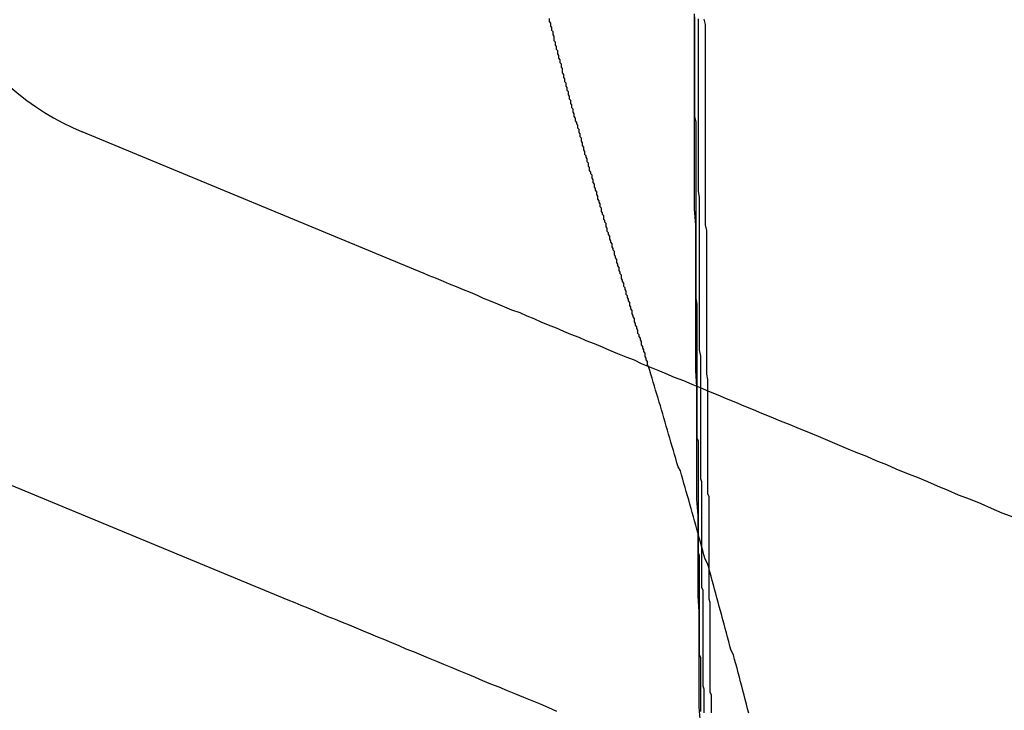
# Model space of a CAD drawing. Extents: x 2082 to 2584, y 353 to 1392.
# Drawn here: x 2345 to 2353, y 1134 to 1139 of the extents above; entities that cross this region are included whole.
import ezdxf

# ---------------------------------------------------------------- set-up
doc = ezdxf.new("R2010")
doc.units = 0
doc.linetypes.add('ACAD_ISO02W100', pattern=[15, 12, -3])
doc.layers.get('0').update_dxf_attribs({"linetype": 'CONTINUOUS'})
doc.layers.get('DEFPOINTS').update_dxf_attribs({"linetype": 'CONTINUOUS'})

# ---------------------------------------------------------------- blocks, each defined once
blk = doc.blocks.new('A$C3A776C02')
at = {"color": 3, "linetype": 'CONTINUOUS'}
for p, q in [((1307.1286, 441.0959), (1304.2362, 442.294)), ((1303.0881, 439.5224), (1305.9805, 438.3243))]:
    blk.add_line(p, q, dxfattribs=at)
at = {"color": 1, "linetype": 'ACAD_ISO02W100'}
for points in [[(1309.48, 437.277, 0), (1309.47, 437.412, 0), (1309.47, 437.547, 0), (1309.47, 437.682, 0), (1309.47, 437.817, 0), (1309.47, 437.952, 0), (1309.47, 438.087, 0), (1309.47, 438.223, 0), (1309.46, 438.358, 0), (1309.46, 438.494, 0), (1309.46, 438.63, 0), (1309.46, 438.766, 0), (1309.46, 438.902, 0), (1309.46, 439.038, 0), (1309.45, 439.174, 0), (1309.45, 439.31, 0), (1309.45, 439.447, 0), (1309.45, 439.583, 0), (1309.45, 439.72, 0), (1309.45, 439.856, 0), (1309.45, 439.993, 0), (1309.45, 440.13, 0), (1309.44, 440.267, 0), (1309.44, 440.404, 0), (1309.44, 440.541, 0), (1309.44, 440.678, 0), (1309.44, 440.815, 0), (1309.44, 440.953, 0), (1309.44, 441.09, 0), (1309.44, 441.228, 0), (1309.44, 441.365, 0), (1309.44, 441.503, 0), (1309.43, 441.641, 0), (1309.43, 441.778, 0), (1309.43, 441.916, 0), (1309.43, 442.054, 0), (1309.43, 442.192, 0), (1309.43, 442.33, 0), (1309.43, 442.468, 0), (1309.43, 442.606, 0), (1309.43, 442.744, 0), (1309.43, 442.882, 0), (1309.43, 443.021, 0), (1309.43, 443.159, 0), (1309.43, 443.297, 0)], [(1309.45, 440.134, 0), (1309.45, 440.108, 0), (1309.45, 440.083, 0), (1309.45, 440.057, 0), (1309.45, 440.031, 0), (1309.45, 440.005, 0), (1309.45, 439.98, 0), (1309.45, 439.954, 0), (1309.45, 439.928, 0), (1309.45, 439.903, 0), (1309.45, 439.877, 0), (1309.45, 439.851, 0), (1309.45, 439.826, 0), (1309.45, 439.8, 0), (1309.45, 439.774, 0), (1309.45, 439.749, 0), (1309.45, 439.723, 0), (1309.45, 439.697, 0), (1309.46, 439.672, 0), (1309.46, 439.646, 0), (1309.46, 439.62, 0), (1309.46, 439.595, 0), (1309.46, 439.569, 0), (1309.46, 439.543, 0), (1309.46, 439.518, 0), (1309.46, 439.492, 0), (1309.46, 439.466, 0), (1309.46, 439.441, 0), (1309.46, 439.415, 0), (1309.46, 439.389, 0), (1309.46, 439.364, 0), (1309.46, 439.338, 0), (1309.46, 439.313, 0), (1309.46, 439.287, 0), (1309.46, 439.261, 0), (1309.46, 439.236, 0), (1309.46, 439.21, 0), (1309.46, 439.185, 0), (1309.46, 439.159, 0), (1309.46, 439.133, 0), (1309.46, 439.108, 0), (1309.46, 439.082, 0), (1309.46, 439.057, 0), (1309.46, 439.031, 0), (1309.46, 439.006, 0), (1309.46, 438.98, 0), (1309.46, 438.954, 0), (1309.46, 438.929, 0), (1309.46, 438.903, 0), (1309.46, 438.878, 0), (1309.46, 438.852, 0), (1309.46, 438.827, 0), (1309.46, 438.801, 0), (1309.46, 438.776, 0), (1309.46, 438.75, 0), (1309.46, 438.724, 0), (1309.47, 438.699, 0), (1309.47, 438.673, 0), (1309.47, 438.648, 0), (1309.47, 438.622, 0), (1309.47, 438.597, 0), (1309.47, 438.571, 0), (1309.47, 438.546, 0), (1309.47, 438.52, 0), (1309.47, 438.495, 0), (1309.47, 438.469, 0), (1309.47, 438.444, 0), (1309.47, 438.418, 0), (1309.47, 438.393, 0), (1309.47, 438.367, 0), (1309.47, 438.342, 0), (1309.47, 438.316, 0), (1309.47, 438.291, 0), (1309.47, 438.266, 0), (1309.47, 438.24, 0), (1309.47, 438.215, 0), (1309.47, 438.189, 0), (1309.47, 438.164, 0), (1309.47, 438.138, 0), (1309.47, 438.113, 0), (1309.47, 438.087, 0), (1309.47, 438.062, 0), (1309.47, 438.037, 0), (1309.47, 438.011, 0), (1309.47, 437.986, 0), (1309.47, 437.96, 0), (1309.47, 437.935, 0), (1309.47, 437.909, 0), (1309.47, 437.884, 0), (1309.47, 437.859, 0), (1309.48, 437.833, 0), (1309.48, 437.808, 0), (1309.48, 437.783, 0), (1309.48, 437.757, 0), (1309.48, 437.732, 0), (1309.48, 437.706, 0), (1309.48, 437.681, 0), (1309.48, 437.656, 0), (1309.48, 437.63, 0), (1309.48, 437.605, 0), (1309.48, 437.58, 0), (1309.48, 437.554, 0), (1309.48, 437.529, 0), (1309.48, 437.504, 0), (1309.48, 437.478, 0), (1309.48, 437.453, 0), (1309.48, 437.428, 0), (1309.48, 437.402, 0), (1309.48, 437.377, 0)], [(1309.48, 440.123, 0), (1309.48, 440.097, 0), (1309.48, 440.072, 0), (1309.48, 440.046, 0), (1309.48, 440.02, 0), (1309.48, 439.994, 0), (1309.48, 439.969, 0), (1309.48, 439.943, 0), (1309.48, 439.917, 0), (1309.48, 439.892, 0), (1309.48, 439.866, 0), (1309.48, 439.84, 0), (1309.48, 439.814, 0), (1309.48, 439.789, 0), (1309.48, 439.763, 0), (1309.48, 439.737, 0), (1309.48, 439.712, 0), (1309.48, 439.686, 0), (1309.48, 439.66, 0), (1309.48, 439.635, 0), (1309.48, 439.609, 0), (1309.48, 439.583, 0), (1309.48, 439.558, 0), (1309.48, 439.532, 0), (1309.48, 439.506, 0), (1309.48, 439.481, 0), (1309.48, 439.455, 0), (1309.48, 439.429, 0), (1309.48, 439.404, 0), (1309.48, 439.378, 0), (1309.48, 439.353, 0), (1309.49, 439.327, 0), (1309.49, 439.301, 0), (1309.49, 439.276, 0), (1309.49, 439.25, 0), (1309.49, 439.225, 0), (1309.49, 439.199, 0), (1309.49, 439.173, 0), (1309.49, 439.148, 0), (1309.49, 439.122, 0), (1309.49, 439.097, 0), (1309.49, 439.071, 0), (1309.49, 439.045, 0), (1309.49, 439.02, 0), (1309.49, 438.994, 0), (1309.49, 438.969, 0), (1309.49, 438.943, 0), (1309.49, 438.917, 0), (1309.49, 438.892, 0), (1309.49, 438.866, 0), (1309.49, 438.841, 0), (1309.49, 438.815, 0), (1309.49, 438.79, 0), (1309.49, 438.764, 0), (1309.49, 438.739, 0), (1309.49, 438.713, 0), (1309.49, 438.688, 0), (1309.49, 438.662, 0), (1309.49, 438.636, 0), (1309.49, 438.611, 0), (1309.49, 438.585, 0), (1309.49, 438.56, 0), (1309.49, 438.534, 0), (1309.49, 438.509, 0), (1309.49, 438.483, 0), (1309.49, 438.458, 0), (1309.49, 438.432, 0), (1309.5, 438.407, 0), (1309.5, 438.381, 0), (1309.5, 438.356, 0), (1309.5, 438.331, 0), (1309.5, 438.305, 0), (1309.5, 438.28, 0), (1309.5, 438.254, 0), (1309.5, 438.229, 0), (1309.5, 438.203, 0), (1309.5, 438.178, 0), (1309.5, 438.152, 0), (1309.5, 438.127, 0), (1309.5, 438.101, 0), (1309.5, 438.076, 0), (1309.5, 438.051, 0), (1309.5, 438.025, 0), (1309.5, 438, 0), (1309.5, 437.974, 0), (1309.5, 437.949, 0), (1309.5, 437.923, 0), (1309.5, 437.898, 0), (1309.5, 437.873, 0), (1309.5, 437.847, 0), (1309.5, 437.822, 0), (1309.5, 437.796, 0), (1309.5, 437.771, 0), (1309.5, 437.746, 0), (1309.5, 437.72, 0), (1309.5, 437.695, 0), (1309.5, 437.67, 0), (1309.5, 437.644, 0), (1309.5, 437.619, 0), (1309.5, 437.594, 0), (1309.51, 437.568, 0), (1309.51, 437.543, 0), (1309.51, 437.518, 0), (1309.51, 437.492, 0), (1309.51, 437.467, 0), (1309.51, 437.442, 0), (1309.51, 437.416, 0), (1309.51, 437.391, 0), (1309.51, 437.366, 0)], [(1309.54, 440.099, 0), (1309.54, 440.073, 0), (1309.54, 440.047, 0), (1309.54, 440.021, 0), (1309.54, 439.996, 0), (1309.54, 439.97, 0), (1309.54, 439.944, 0), (1309.54, 439.918, 0), (1309.54, 439.893, 0), (1309.54, 439.867, 0), (1309.54, 439.841, 0), (1309.54, 439.816, 0), (1309.54, 439.79, 0), (1309.54, 439.764, 0), (1309.54, 439.739, 0), (1309.54, 439.713, 0), (1309.54, 439.687, 0), (1309.54, 439.661, 0), (1309.54, 439.636, 0), (1309.54, 439.61, 0), (1309.54, 439.584, 0), (1309.54, 439.559, 0), (1309.54, 439.533, 0), (1309.54, 439.507, 0), (1309.54, 439.482, 0), (1309.54, 439.456, 0), (1309.54, 439.43, 0), (1309.54, 439.405, 0), (1309.54, 439.379, 0), (1309.54, 439.353, 0), (1309.54, 439.328, 0), (1309.54, 439.302, 0), (1309.54, 439.276, 0), (1309.54, 439.251, 0), (1309.54, 439.225, 0), (1309.55, 439.2, 0), (1309.55, 439.174, 0), (1309.55, 439.148, 0), (1309.55, 439.123, 0), (1309.55, 439.097, 0), (1309.55, 439.072, 0), (1309.55, 439.046, 0), (1309.55, 439.02, 0), (1309.55, 438.995, 0), (1309.55, 438.969, 0), (1309.55, 438.944, 0), (1309.55, 438.918, 0), (1309.55, 438.892, 0), (1309.55, 438.867, 0), (1309.55, 438.841, 0), (1309.55, 438.816, 0), (1309.55, 438.79, 0), (1309.55, 438.765, 0), (1309.55, 438.739, 0), (1309.55, 438.714, 0), (1309.55, 438.688, 0), (1309.55, 438.662, 0), (1309.55, 438.637, 0), (1309.55, 438.611, 0), (1309.55, 438.586, 0), (1309.55, 438.56, 0), (1309.55, 438.535, 0), (1309.55, 438.509, 0), (1309.55, 438.484, 0), (1309.55, 438.458, 0), (1309.55, 438.433, 0), (1309.55, 438.407, 0), (1309.55, 438.382, 0), (1309.55, 438.356, 0), (1309.55, 438.331, 0), (1309.56, 438.305, 0), (1309.56, 438.28, 0), (1309.56, 438.254, 0), (1309.56, 438.229, 0), (1309.56, 438.203, 0), (1309.56, 438.178, 0), (1309.56, 438.153, 0), (1309.56, 438.127, 0), (1309.56, 438.102, 0), (1309.56, 438.076, 0), (1309.56, 438.051, 0), (1309.56, 438.025, 0), (1309.56, 438, 0), (1309.56, 437.974, 0), (1309.56, 437.949, 0), (1309.56, 437.924, 0), (1309.56, 437.898, 0), (1309.56, 437.873, 0), (1309.56, 437.847, 0), (1309.56, 437.822, 0), (1309.56, 437.797, 0), (1309.56, 437.771, 0), (1309.56, 437.746, 0), (1309.56, 437.721, 0), (1309.56, 437.695, 0), (1309.56, 437.67, 0), (1309.56, 437.644, 0), (1309.56, 437.619, 0), (1309.56, 437.594, 0), (1309.56, 437.568, 0), (1309.56, 437.543, 0), (1309.57, 437.518, 0), (1309.57, 437.492, 0), (1309.57, 437.467, 0), (1309.57, 437.442, 0), (1309.57, 437.416, 0), (1309.57, 437.391, 0), (1309.57, 437.366, 0)]]:
    blk.add_polyline3d(points, dxfattribs=at)
at = {"color": 3, "linetype": 'CONTINUOUS'}
for points in [[(1309.46, 443.253, 0), (1309.46, 443.199, 0), (1309.46, 443.145, 0), (1309.46, 443.091, 0), (1309.46, 443.036, 0), (1309.46, 442.982, 0), (1309.46, 442.928, 0), (1309.46, 442.874, 0), (1309.46, 442.82, 0), (1309.46, 442.765, 0), (1309.46, 442.711, 0), (1309.46, 442.657, 0), (1309.46, 442.603, 0), (1309.46, 442.549, 0), (1309.46, 442.495, 0), (1309.46, 442.441, 0), (1309.46, 442.386, 0), (1309.46, 442.332, 0), (1309.46, 442.278, 0), (1309.46, 442.224, 0), (1309.46, 442.17, 0), (1309.46, 442.116, 0), (1309.46, 442.062, 0), (1309.46, 442.008, 0), (1309.46, 441.954, 0), (1309.46, 441.9, 0), (1309.46, 441.846, 0), (1309.46, 441.792, 0), (1309.47, 441.738, 0), (1309.47, 441.684, 0), (1309.47, 441.63, 0), (1309.47, 441.576, 0), (1309.47, 441.522, 0), (1309.47, 441.468, 0), (1309.47, 441.414, 0), (1309.47, 441.36, 0), (1309.47, 441.306, 0), (1309.47, 441.252, 0), (1309.47, 441.198, 0), (1309.47, 441.144, 0), (1309.47, 441.091, 0), (1309.47, 441.037, 0), (1309.47, 440.983, 0), (1309.47, 440.929, 0), (1309.47, 440.875, 0), (1309.47, 440.821, 0), (1309.47, 440.768, 0), (1309.47, 440.714, 0), (1309.47, 440.66, 0), (1309.47, 440.606, 0), (1309.47, 440.553, 0), (1309.47, 440.499, 0), (1309.47, 440.445, 0), (1309.48, 440.391, 0), (1309.48, 440.338, 0), (1309.48, 440.284, 0), (1309.48, 440.23, 0), (1309.48, 440.177, 0), (1309.48, 440.123, 0)], [(1309.43, 443.27, 0), (1309.43, 443.223, 0), (1309.43, 443.176, 0), (1309.43, 443.129, 0), (1309.43, 443.082, 0), (1309.43, 443.035, 0), (1309.43, 442.988, 0), (1309.43, 442.941, 0), (1309.43, 442.894, 0), (1309.43, 442.847, 0), (1309.43, 442.8, 0), (1309.43, 442.753, 0), (1309.43, 442.706, 0), (1309.43, 442.659, 0), (1309.43, 442.612, 0), (1309.43, 442.565, 0), (1309.43, 442.518, 0), (1309.43, 442.471, 0), (1309.43, 442.424, 0), (1309.44, 442.378, 0), (1309.44, 442.331, 0), (1309.44, 442.284, 0), (1309.44, 442.237, 0), (1309.44, 442.19, 0), (1309.44, 442.143, 0), (1309.44, 442.096, 0), (1309.44, 442.049, 0), (1309.44, 442.002, 0), (1309.44, 441.956, 0), (1309.44, 441.909, 0), (1309.44, 441.862, 0), (1309.44, 441.815, 0), (1309.44, 441.768, 0), (1309.44, 441.721, 0), (1309.44, 441.674, 0), (1309.44, 441.628, 0), (1309.44, 441.581, 0), (1309.44, 441.534, 0), (1309.44, 441.487, 0), (1309.44, 441.44, 0), (1309.44, 441.394, 0), (1309.44, 441.347, 0), (1309.44, 441.3, 0), (1309.44, 441.253, 0), (1309.44, 441.207, 0), (1309.44, 441.16, 0), (1309.44, 441.113, 0), (1309.44, 441.066, 0), (1309.44, 441.02, 0), (1309.44, 440.973, 0), (1309.44, 440.926, 0), (1309.44, 440.88, 0), (1309.45, 440.833, 0), (1309.45, 440.786, 0), (1309.45, 440.74, 0), (1309.45, 440.693, 0), (1309.45, 440.646, 0), (1309.45, 440.6, 0), (1309.45, 440.553, 0), (1309.45, 440.507, 0), (1309.45, 440.46, 0), (1309.45, 440.413, 0), (1309.45, 440.367, 0), (1309.45, 440.32, 0), (1309.45, 440.274, 0), (1309.45, 440.227, 0), (1309.45, 440.181, 0), (1309.45, 440.134, 0)], [(1309.51, 443.252, 0), (1309.52, 443.205, 0), (1309.52, 443.158, 0), (1309.52, 443.11, 0), (1309.52, 443.063, 0), (1309.52, 443.016, 0), (1309.52, 442.968, 0), (1309.52, 442.921, 0), (1309.52, 442.874, 0), (1309.52, 442.827, 0), (1309.52, 442.779, 0), (1309.52, 442.732, 0), (1309.52, 442.685, 0), (1309.52, 442.638, 0), (1309.52, 442.59, 0), (1309.52, 442.543, 0), (1309.52, 442.496, 0), (1309.52, 442.449, 0), (1309.52, 442.401, 0), (1309.52, 442.354, 0), (1309.52, 442.307, 0), (1309.52, 442.26, 0), (1309.52, 442.213, 0), (1309.52, 442.166, 0), (1309.52, 442.118, 0), (1309.52, 442.071, 0), (1309.52, 442.024, 0), (1309.52, 441.977, 0), (1309.52, 441.93, 0), (1309.52, 441.883, 0), (1309.52, 441.836, 0), (1309.52, 441.788, 0), (1309.52, 441.741, 0), (1309.52, 441.694, 0), (1309.52, 441.647, 0), (1309.52, 441.6, 0), (1309.52, 441.553, 0), (1309.52, 441.506, 0), (1309.53, 441.459, 0), (1309.53, 441.412, 0), (1309.53, 441.365, 0), (1309.53, 441.318, 0), (1309.53, 441.271, 0), (1309.53, 441.224, 0), (1309.53, 441.177, 0), (1309.53, 441.13, 0), (1309.53, 441.083, 0), (1309.53, 441.036, 0), (1309.53, 440.989, 0), (1309.53, 440.942, 0), (1309.53, 440.895, 0), (1309.53, 440.848, 0), (1309.53, 440.801, 0), (1309.53, 440.754, 0), (1309.53, 440.707, 0), (1309.53, 440.661, 0), (1309.53, 440.614, 0), (1309.53, 440.567, 0), (1309.53, 440.52, 0), (1309.53, 440.473, 0), (1309.53, 440.426, 0), (1309.53, 440.379, 0), (1309.53, 440.333, 0), (1309.53, 440.286, 0), (1309.53, 440.239, 0), (1309.54, 440.192, 0), (1309.54, 440.145, 0), (1309.54, 440.099, 0)]]:
    blk.add_polyline3d(points, dxfattribs=at)
at = {"color": 3}
for points in [[(1309.04, 440.305, 0), (1309.03, 440.319, 0), (1309.03, 440.333, 0), (1309.03, 440.347, 0), (1309.02, 440.361, 0), (1309.02, 440.375, 0), (1309.01, 440.389, 0), (1309.01, 440.403, 0), (1309.01, 440.417, 0), (1309, 440.431, 0), (1309, 440.445, 0), (1308.99, 440.459, 0), (1308.99, 440.473, 0), (1308.98, 440.487, 0), (1308.98, 440.501, 0), (1308.98, 440.515, 0), (1308.97, 440.529, 0), (1308.97, 440.543, 0), (1308.96, 440.557, 0), (1308.96, 440.571, 0), (1308.95, 440.585, 0), (1308.95, 440.599, 0), (1308.95, 440.613, 0), (1308.94, 440.627, 0), (1308.94, 440.641, 0), (1308.93, 440.654, 0), (1308.93, 440.668, 0), (1308.92, 440.682, 0), (1308.92, 440.696, 0), (1308.92, 440.71, 0), (1308.91, 440.724, 0), (1308.91, 440.737, 0), (1308.9, 440.751, 0), (1308.9, 440.765, 0), (1308.9, 440.779, 0), (1308.89, 440.792, 0), (1308.89, 440.806, 0), (1308.88, 440.82, 0), (1308.88, 440.833, 0), (1308.88, 440.847, 0), (1308.87, 440.861, 0), (1308.87, 440.874, 0), (1308.86, 440.888, 0), (1308.86, 440.902, 0), (1308.85, 440.915, 0), (1308.85, 440.929, 0), (1308.85, 440.943, 0), (1308.84, 440.956, 0), (1308.84, 440.97, 0), (1308.83, 440.983, 0), (1308.83, 440.997, 0), (1308.83, 441.01, 0), (1308.82, 441.024, 0), (1308.82, 441.037, 0), (1308.81, 441.051, 0), (1308.81, 441.064, 0), (1308.81, 441.078, 0), (1308.8, 441.091, 0), (1308.8, 441.105, 0), (1308.79, 441.118, 0), (1308.79, 441.132, 0), (1308.79, 441.145, 0), (1308.78, 441.159, 0), (1308.78, 441.172, 0), (1308.77, 441.185, 0), (1308.77, 441.199, 0), (1308.77, 441.212, 0), (1308.76, 441.225, 0), (1308.76, 441.239, 0), (1308.75, 441.252, 0), (1308.75, 441.265, 0), (1308.75, 441.279, 0), (1308.74, 441.292, 0), (1308.74, 441.305, 0), (1308.73, 441.318, 0), (1308.73, 441.332, 0), (1308.73, 441.345, 0), (1308.72, 441.358, 0), (1308.72, 441.371, 0), (1308.71, 441.385, 0), (1308.71, 441.398, 0), (1308.71, 441.411, 0), (1308.7, 441.424, 0), (1308.7, 441.437, 0), (1308.69, 441.45, 0), (1308.69, 441.463, 0), (1308.69, 441.477, 0), (1308.68, 441.49, 0), (1308.68, 441.503, 0), (1308.68, 441.516, 0), (1308.67, 441.529, 0), (1308.67, 441.542, 0), (1308.66, 441.555, 0), (1308.66, 441.568, 0), (1308.66, 441.581, 0), (1308.65, 441.594, 0), (1308.65, 441.607, 0), (1308.64, 441.62, 0), (1308.64, 441.633, 0), (1308.64, 441.646, 0), (1308.63, 441.659, 0), (1308.63, 441.672, 0), (1308.63, 441.685, 0), (1308.62, 441.698, 0), (1308.62, 441.71, 0), (1308.61, 441.723, 0), (1308.61, 441.736, 0), (1308.61, 441.749, 0), (1308.6, 441.762, 0), (1308.6, 441.775, 0), (1308.6, 441.787, 0), (1308.59, 441.8, 0), (1308.59, 441.813, 0), (1308.58, 441.826, 0), (1308.58, 441.839, 0), (1308.58, 441.851, 0), (1308.57, 441.864, 0), (1308.57, 441.877, 0), (1308.57, 441.89, 0), (1308.56, 441.902, 0), (1308.56, 441.915, 0), (1308.56, 441.928, 0), (1308.55, 441.94, 0), (1308.55, 441.953, 0), (1308.54, 441.966, 0), (1308.54, 441.978, 0), (1308.54, 441.991, 0), (1308.53, 442.003, 0), (1308.53, 442.016, 0), (1308.53, 442.029, 0), (1308.52, 442.041, 0), (1308.52, 442.054, 0), (1308.52, 442.066, 0), (1308.51, 442.079, 0), (1308.51, 442.091, 0), (1308.5, 442.104, 0), (1308.5, 442.116, 0), (1308.5, 442.129, 0), (1308.49, 442.141, 0), (1308.49, 442.154, 0), (1308.49, 442.166, 0), (1308.48, 442.178, 0), (1308.48, 442.191, 0), (1308.48, 442.203, 0), (1308.47, 442.216, 0), (1308.47, 442.228, 0), (1308.47, 442.24, 0), (1308.46, 442.253, 0), (1308.46, 442.265, 0), (1308.46, 442.277, 0), (1308.45, 442.29, 0), (1308.45, 442.302, 0), (1308.45, 442.314, 0), (1308.44, 442.326, 0), (1308.44, 442.339, 0), (1308.44, 442.351, 0), (1308.43, 442.363, 0), (1308.43, 442.375, 0), (1308.42, 442.388, 0), (1308.42, 442.4, 0), (1308.42, 442.412, 0), (1308.41, 442.424, 0), (1308.41, 442.437, 0), (1308.41, 442.449, 0), (1308.4, 442.461, 0), (1308.4, 442.474, 0), (1308.4, 442.486, 0), (1308.39, 442.498, 0), (1308.39, 442.51, 0), (1308.39, 442.523, 0), (1308.38, 442.535, 0), (1308.38, 442.547, 0), (1308.38, 442.56, 0), (1308.37, 442.572, 0), (1308.37, 442.584, 0), (1308.37, 442.597, 0), (1308.36, 442.609, 0), (1308.36, 442.621, 0), (1308.36, 442.634, 0), (1308.35, 442.646, 0), (1308.35, 442.658, 0), (1308.35, 442.671, 0), (1308.34, 442.683, 0), (1308.34, 442.695, 0), (1308.34, 442.708, 0), (1308.33, 442.72, 0), (1308.33, 442.733, 0), (1308.33, 442.745, 0), (1308.32, 442.757, 0), (1308.32, 442.77, 0), (1308.32, 442.782, 0), (1308.31, 442.795, 0), (1308.31, 442.807, 0), (1308.31, 442.819, 0), (1308.31, 442.832, 0), (1308.3, 442.844, 0), (1308.3, 442.857, 0), (1308.3, 442.869, 0), (1308.29, 442.881, 0), (1308.29, 442.894, 0), (1308.29, 442.906, 0), (1308.28, 442.919, 0), (1308.28, 442.931, 0), (1308.28, 442.944, 0), (1308.27, 442.956, 0), (1308.27, 442.969, 0), (1308.27, 442.981, 0), (1308.26, 442.993, 0), (1308.26, 443.006, 0), (1308.26, 443.018, 0), (1308.25, 443.031, 0), (1308.25, 443.043, 0), (1308.25, 443.056, 0), (1308.24, 443.068, 0), (1308.24, 443.081, 0), (1308.24, 443.093, 0), (1308.24, 443.106, 0), (1308.23, 443.118, 0), (1308.23, 443.131, 0), (1308.23, 443.143, 0), (1308.22, 443.156, 0), (1308.22, 443.168, 0), (1308.22, 443.181, 0), (1308.21, 443.193, 0), (1308.21, 443.206, 0), (1308.21, 443.218, 0), (1308.2, 443.231, 0), (1308.2, 443.243, 0), (1308.2, 443.256, 0)], [(1312.14, 439.021, 0), (1312.04, 439.06, 0), (1311.95, 439.099, 0), (1311.86, 439.137, 0), (1311.77, 439.175, 0), (1311.67, 439.213, 0), (1311.58, 439.25, 0), (1311.49, 439.288, 0), (1311.41, 439.324, 0), (1311.32, 439.361, 0), (1311.23, 439.397, 0), (1311.14, 439.433, 0), (1311.06, 439.469, 0), (1310.97, 439.504, 0), (1310.89, 439.539, 0), (1310.8, 439.573, 0), (1310.72, 439.608, 0), (1310.64, 439.642, 0), (1310.56, 439.676, 0), (1310.48, 439.709, 0), (1310.4, 439.743, 0), (1310.32, 439.776, 0), (1310.24, 439.808, 0), (1310.16, 439.841, 0), (1310.08, 439.873, 0), (1310, 439.905, 0), (1309.93, 439.937, 0), (1309.85, 439.968, 0), (1309.78, 439.999, 0), (1309.7, 440.03, 0), (1309.63, 440.061, 0), (1309.55, 440.092, 0), (1309.48, 440.122, 0), (1309.41, 440.152, 0), (1309.34, 440.182, 0), (1309.26, 440.211, 0), (1309.19, 440.24, 0), (1309.12, 440.27, 0), (1309.05, 440.298, 0), (1308.98, 440.327, 0), (1308.92, 440.356, 0), (1308.85, 440.384, 0), (1308.78, 440.412, 0), (1308.71, 440.44, 0), (1308.65, 440.467, 0), (1308.58, 440.495, 0), (1308.51, 440.522, 0), (1308.45, 440.549, 0), (1308.38, 440.576, 0), (1308.32, 440.602, 0), (1308.26, 440.628, 0), (1308.19, 440.655, 0), (1308.13, 440.681, 0), (1308.07, 440.707, 0), (1308.01, 440.732, 0), (1307.95, 440.758, 0), (1307.88, 440.783, 0), (1307.82, 440.808, 0), (1307.76, 440.833, 0), (1307.7, 440.858, 0), (1307.64, 440.882, 0), (1307.59, 440.907, 0), (1307.53, 440.931, 0), (1307.47, 440.955, 0), (1307.41, 440.979, 0), (1307.35, 441.003, 0), (1307.3, 441.026, 0), (1307.24, 441.05, 0), (1307.18, 441.073, 0), (1307.13, 441.096, 0)], [(1305.98, 438.324, 0), (1306.04, 438.301, 0), (1306.09, 438.278, 0), (1306.15, 438.255, 0), (1306.21, 438.231, 0), (1306.26, 438.207, 0), (1306.32, 438.183, 0), (1306.38, 438.159, 0), (1306.44, 438.135, 0), (1306.5, 438.111, 0), (1306.56, 438.086, 0), (1306.62, 438.061, 0), (1306.68, 438.036, 0), (1306.74, 438.011, 0), (1306.8, 437.986, 0), (1306.86, 437.961, 0), (1306.92, 437.935, 0), (1306.98, 437.909, 0), (1307.05, 437.883, 0), (1307.11, 437.857, 0), (1307.17, 437.83, 0), (1307.24, 437.804, 0), (1307.3, 437.777, 0), (1307.37, 437.75, 0), (1307.43, 437.723, 0), (1307.5, 437.696, 0), (1307.57, 437.668, 0), (1307.63, 437.64, 0), (1307.7, 437.612, 0), (1307.77, 437.584, 0), (1307.84, 437.555, 0), (1307.91, 437.527, 0), (1307.98, 437.498, 0), (1308.05, 437.469, 0), (1308.12, 437.44, 0), (1308.19, 437.41, 0), (1308.26, 437.38, 0)]]:
    blk.add_polyline3d(points, dxfattribs=at)
at = {"color": 1}
blk.add_polyline3d([(1309.89, 437.362, 0), (1309.88, 437.4, 0), (1309.87, 437.438, 0), (1309.86, 437.477, 0), (1309.85, 437.515, 0), (1309.84, 437.553, 0), (1309.83, 437.591, 0), (1309.82, 437.629, 0), (1309.81, 437.667, 0), (1309.8, 437.705, 0), (1309.79, 437.743, 0), (1309.78, 437.781, 0), (1309.77, 437.818, 0), (1309.76, 437.856, 0), (1309.74, 437.894, 0), (1309.73, 437.931, 0), (1309.72, 437.969, 0), (1309.71, 438.006, 0), (1309.7, 438.044, 0), (1309.69, 438.081, 0), (1309.68, 438.118, 0), (1309.67, 438.155, 0), (1309.66, 438.192, 0), (1309.65, 438.229, 0), (1309.64, 438.266, 0), (1309.63, 438.303, 0), (1309.62, 438.34, 0), (1309.61, 438.377, 0), (1309.6, 438.414, 0), (1309.59, 438.451, 0), (1309.58, 438.487, 0), (1309.57, 438.524, 0), (1309.56, 438.56, 0), (1309.55, 438.597, 0), (1309.54, 438.633, 0), (1309.52, 438.669, 0), (1309.51, 438.706, 0), (1309.5, 438.742, 0), (1309.49, 438.778, 0), (1309.48, 438.814, 0), (1309.47, 438.85, 0), (1309.46, 438.886, 0), (1309.45, 438.922, 0), (1309.44, 438.958, 0), (1309.43, 438.993, 0), (1309.42, 439.029, 0), (1309.41, 439.065, 0), (1309.4, 439.1, 0), (1309.39, 439.136, 0), (1309.38, 439.171, 0), (1309.37, 439.207, 0), (1309.36, 439.242, 0), (1309.35, 439.277, 0), (1309.34, 439.312, 0), (1309.33, 439.347, 0), (1309.32, 439.383, 0), (1309.31, 439.418, 0), (1309.29, 439.452, 0), (1309.28, 439.487, 0), (1309.27, 439.522, 0), (1309.26, 439.557, 0), (1309.25, 439.591, 0), (1309.24, 439.626, 0), (1309.23, 439.661, 0), (1309.22, 439.695, 0), (1309.21, 439.73, 0), (1309.2, 439.764, 0), (1309.19, 439.798, 0), (1309.18, 439.832, 0), (1309.17, 439.867, 0), (1309.16, 439.901, 0), (1309.15, 439.935, 0), (1309.14, 439.969, 0), (1309.13, 440.002, 0), (1309.12, 440.036, 0), (1309.11, 440.07, 0), (1309.1, 440.104, 0), (1309.09, 440.137, 0), (1309.08, 440.171, 0), (1309.07, 440.204, 0), (1309.06, 440.238, 0), (1309.05, 440.271, 0), (1309.04, 440.305, 0)], dxfattribs=at)
at = {"color": 1, "linetype": 'ACAD_ISO02W100'}
for radius in [115, 114.3661, 57.5883, 57, 57, 55.6656, 53.5, 52.8546, 52.0031, 52, 52, 51.5, 50.5007, 50.5004, 50.5, 49, 48.25, 48.25, 48.2464, 47.6909, 45.25, 45.1078, 44.25, 40.5, 38.5]:
    blk.add_circle((1291.0199, 446.1448), radius, dxfattribs=at)
at = {"color": 3, "linetype": 'CONTINUOUS'}
for radius in [58, 55]:
    blk.add_circle((1291.0199, 446.1448), radius, dxfattribs=at)
blk.add_arc((1305.0653, 444.2957), 2.1666, 97.5, 247.5, dxfattribs=at)
at = {"color": 1, "linetype": 'ACAD_ISO02W100'}
for radius, start, end in [(64, 180, 0), (54.5, 180, 0), (64.5, 187.138776, 308.645765)]:
    blk.add_arc((1291.0199, 446.1448), radius, start, end, dxfattribs=at)

msp = doc.modelspace()

# ---------------------------------------------------------------- block references
at = {"layer": 'DEFPOINTS'}
msp.add_blockref('A$C3A776C02', (1041.0199, 696.1448, 70.3595), dxfattribs=at)

doc.saveas('drawing.dxf')
